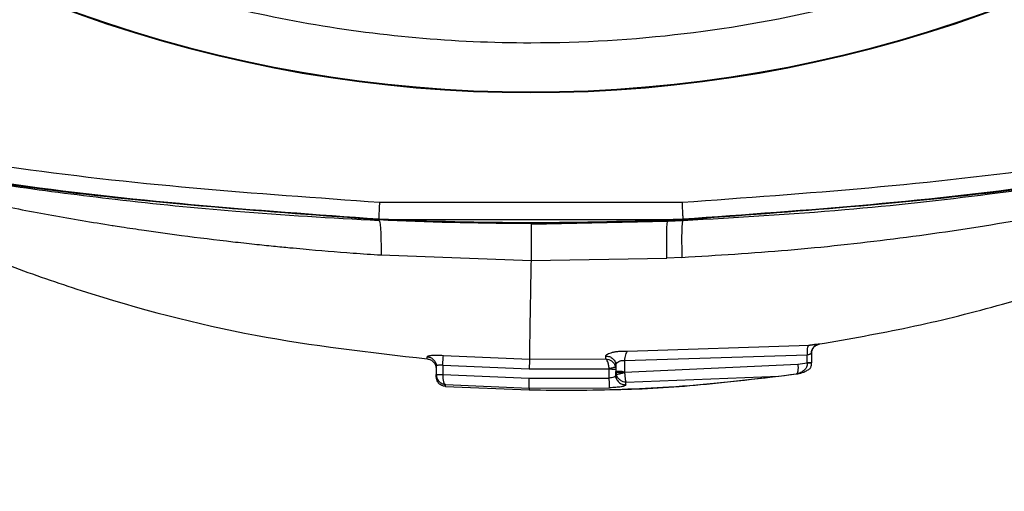
# Model space of a CAD drawing. Units: millimetres. Extents: x 50 to 2082, y 50 to 1435.
# Drawn here: x 766 to 796, y 935 to 949 of the extents above; entities that cross this region are included whole.
import ezdxf

# ---------------------------------------------------------------- set-up
doc = ezdxf.new("R2010")
doc.units = ezdxf.units.MM
doc.header["$LTSCALE"] = 5
doc.styles.add('SLDTEXTSTYLE0', font='TXT', dxfattribs={"width": 0.75})
doc.dimstyles.new('SLDDIMSTYLE0', dxfattribs={"dimtxt": 17.5, "dimasz": 17.78, "dimexe": 0, "dimexo": 0.0625, "dimgap": 4.375, "dimtad": 1, "dimdec": 0, "dimrnd": 1e-09, "dimzin": 12, "dimdsep": 46, "dimtxsty": 'SLDTEXTSTYLE0', "dimsah": 1, "dimcen": 0.09, "dimadec": 0, "dimazin": 3, "dimtfac": 1, "dimtofl": 0, "dimtmove": 0, "dimatfit": 3, "dimfxl": 1, "dimfrac": 2, "dimtolj": 1, "dimtzin": 12, "dimarcsym": 0})

# ---------------------------------------------------------------- blocks, each defined once
blk = doc.blocks.new('_D')
at = {"color": 7, "linetype": 'Continuous', "lineweight": 0}
for p, q in [((395.897, 695.354), (395.897, 1112.754)), ((938.677, 736.569), (938.677, 1112.754)), ((938.677, 1107.754), (395.897, 1107.754))]:
    blk.add_line(p, q, dxfattribs=at)
at = {"color": 7, "linetype": 'Continuous', "lineweight": 18}
for points in [[(395.897, 1107.754), (413.677, 1105.849), (413.677, 1109.659)], [(938.677, 1107.754), (920.897, 1109.659), (920.897, 1105.849)]]:
    blk.add_solid(points, dxfattribs=at)
at = {"color": 7, "linetype": 'Continuous', "lineweight": 18, "insert": (647.891, 1130.313), "char_height": 17.5, "attachment_point": 1, "style": 'SLDTEXTSTYLE0'}
blk.add_mtext('543', dxfattribs=at)

msp = doc.modelspace()

# ---------------------------------------------------------------- linework, layer by layer
at = {"color": 7, "linetype": 'Continuous', "lineweight": 25}
for p, q in [((786.024, 943.714), (776.767, 943.714)), ((786.694, 943.25), (786.047, 943.189)), ((776.743, 943.191), (776.743, 943.213)), ((776.743, 943.191), (786.047, 943.191)), ((776.743, 943.189), (776.743, 943.163)), ((781.4, 943.054), (785.587, 943.143)), ((785.587, 943.143), (785.587, 943.169)), ((785.587, 943.143), (786.047, 943.164)), ((786.047, 943.213), (786.047, 943.191)), ((786.047, 943.189), (786.047, 943.164)), ((776.806, 942.108), (781.399, 941.941)), ((786.017, 942.035), (785.56, 942.013)), ((781.399, 941.941), (785.56, 942.013)), ((784.35, 939.165), (789.913, 939.348)), ((790.245, 939.385), (790.392, 939.409)), ((778.715, 939.037), (781.35, 938.923)), ((783.688, 938.928), (783.688, 939.016)), ((784.262, 938.878), (789.859, 939.051)), ((789.859, 938.806), (789.859, 939.051)), ((789.992, 939.089), (789.992, 939.014)), ((789.992, 939.014), (789.992, 938.804)), ((778.219, 938.928), (778.219, 938.996)), ((778.472, 938.814), (778.511, 938.723)), ((778.695, 938.74), (781.346, 938.627)), ((778.695, 938.74), (778.695, 938.45)), ((781.35, 938.923), (783.688, 938.928)), ((783.971, 938.839), (784.018, 938.784)), ((783.995, 938.725), (783.995, 938.538)), ((784.262, 938.878), (784.264, 938.523)), ((784.264, 938.523), (789.571, 938.765)), ((789.571, 938.765), (789.859, 938.806)), ((778.495, 938.699), (778.495, 938.449)), ((778.495, 938.384), (778.495, 938.449)), ((778.695, 938.45), (781.343, 938.336)), ((781.346, 938.627), (783.794, 938.627)), ((783.795, 938.343), (783.794, 938.627)), ((783.989, 938.676), (783.995, 938.615)), ((783.995, 938.538), (784.005, 938.461)), ((783.995, 938.431), (783.995, 938.538)), ((788.99, 938.398), (789.525, 938.468)), ((789.568, 938.476), (789.525, 938.468)), ((789.533, 938.469), (789.57, 938.476)), ((778.775, 938.143), (781.338, 938.037)), ((778.775, 938.085), (778.775, 938.143)), ((778.775, 938.085), (778.775, 938.137)), ((781.343, 938.336), (783.795, 938.343)), ((784.017, 938.32), (783.979, 938.401)), ((784.306, 938.213), (788.99, 938.398)), ((784.306, 938.135), (784.306, 938.213)), ((778.775, 938.085), (781.339, 937.979)), ((781.338, 938.037), (783.803, 938.044)), ((781.339, 937.982), (781.339, 937.979)), ((781.339, 937.979), (781.587, 937.981))]:
    msp.add_line(p, q, dxfattribs=at)
for centre, radius, start, end in [((781.394, 988.099), 41, 229.9925, 310.0075), ((781.394, 988.077), 41, 229.9925, 310.0075), ((781.395, 1041.864), 98.76, 267.30017, 272.69983), ((781.395, 1041.897), 98.817, 267.30164, 272.43113), ((781.413, 1041.454), 98.374, 272.43207, 272.70035), ((784.145, 925.742), 12.797, 89.7759, 90.6713), ((784.145, 951.325), 12.805, 269.3288, 270.2237)]:
    msp.add_arc(centre, radius, start, end, dxfattribs=at)
for points, knots in [([(756.294, 957.605), (757.428, 956.73), (759.723, 954.959), (763.551, 952.777), (768.39, 950.655), (774.368, 949.024), (780.611, 948.464), (786.09, 948.791), (790.695, 949.621), (795.103, 950.965), (799.236, 952.777), (803.064, 954.959), (805.359, 956.73), (806.494, 957.605)], [0, 0, 0, 0, 0.078979, 0.159826, 0.242421, 0.370145, 0.499906, 0.586447, 0.672388, 0.757579, 0.840166, 0.921017, 1, 1, 1, 1]), ([(746.578, 948.691), (749.84, 947.715), (756.379, 945.76), (766.494, 943.939), (773.324, 943.441), (776.743, 943.191)], [0, 0, 0, 0, 0.332083, 0.665584, 1, 1, 1, 1]), ([(776.743, 943.189), (773.334, 943.437), (766.517, 943.931), (756.401, 945.748), (749.852, 947.708), (746.578, 948.689)], [0, 0, 0, 0, 0.333383, 0.666651, 1, 1, 1, 1]), ([(786.047, 943.191), (789.467, 943.441), (796.297, 943.939), (806.411, 945.76), (812.95, 947.715), (816.213, 948.691)], [0, 0, 0, 0, 0.3344324, 0.6679087, 1, 1, 1, 1]), ([(776.767, 943.714), (772.95, 943.985), (765.314, 944.525), (757.845, 946.203), (754.109, 947.042)], [0, 0, 0, 0, 0.499813, 1, 1, 1, 1]), ([(808.675, 947.041), (804.943, 946.203), (797.476, 944.527), (789.842, 943.985), (786.024, 943.714)], [0, 0, 0, 0, 0.499769, 1, 1, 1, 1]), ([(753.985, 946.555), (757.736, 945.713), (765.238, 944.028), (772.908, 943.485), (776.743, 943.213)], [0, 0, 0, 0, 0.499989, 1, 1, 1, 1]), ([(786.047, 943.213), (789.881, 943.485), (797.549, 944.028), (805.05, 945.712), (808.8, 946.554)], [0, 0, 0, 0, 0.5000107, 1, 1, 1, 1]), ([(790.392, 939.409), (791.315, 939.573), (793.147, 939.9), (795.903, 940.596), (798.53, 941.411), (801.167, 942.392), (803.77, 943.53), (806.398, 944.855), (808.073, 945.862), (808.884, 946.35)], [0, 0, 0, 0, 0.141492, 0.280783, 0.428568, 0.556291, 0.705199, 0.857134, 1, 1, 1, 1]), ([(786.047, 943.164), (787.704, 943.26), (790.853, 943.443), (795.311, 943.937), (798.977, 944.468), (801.918, 944.982), (804.194, 945.43), (806.146, 945.851), (807.223, 946.102), (807.724, 946.219)], [0, 0, 0, 0, 0.2184859, 0.4152943, 0.5935255, 0.713022, 0.8207968, 0.9166134, 1, 1, 1, 1]), ([(786.017, 942.034), (787.102, 942.101), (789.269, 942.233), (792.495, 942.585), (795.681, 943.045), (798.066, 943.486), (799.647, 943.817), (800.483, 943.999), (801.338, 944.197), (802.369, 944.449), (803.585, 944.765), (804.861, 945.117), (806.035, 945.455), (806.704, 945.658), (807.025, 945.756)], [0, 0, 0, 0, 0.149074, 0.297782, 0.445641, 0.592359, 0.633211, 0.670353, 0.711847, 0.756106, 0.819723, 0.889959, 0.947196, 1, 1, 1, 1]), ([(757.865, 945.404), (758.753, 944.898), (760.455, 943.929), (763.001, 942.74), (765.367, 941.782), (768.632, 940.658), (772.874, 939.539), (776.461, 939.13), (778.219, 938.93)], [0, 0, 0, 0, 0.142304, 0.272672, 0.391119, 0.49764, 0.753684, 1, 1, 1, 1]), ([(757.866, 945.404), (757.867, 945.404), (757.868, 945.405), (757.898, 945.395), (757.937, 945.384), (757.985, 945.371), (758.036, 945.357), (758.126, 945.331), (758.259, 945.293), (758.472, 945.233), (758.741, 945.158), (759.089, 945.063), (759.616, 944.92), (760.481, 944.69), (761.715, 944.378), (762.932, 944.094), (764.016, 943.857), (764.91, 943.671), (765.815, 943.493), (766.728, 943.323), (767.648, 943.163), (768.276, 943.06), (768.678, 942.997), (769.004, 942.947), (769.697, 942.843), (770.834, 942.686), (771.961, 942.547), (772.905, 942.443), (773.487, 942.382), (773.981, 942.334), (774.792, 942.259), (775.723, 942.18), (776.52, 942.127), (776.806, 942.108)], [0, 0, 0, 0, 0.0088608, 0.0177943, 0.0304505, 0.0341219, 0.0411941, 0.0517412, 0.0659162, 0.0799421, 0.1058009, 0.1246638, 0.1489599, 0.2030447, 0.2710338, 0.3455124, 0.3893539, 0.4334996, 0.4778114, 0.5221694, 0.5665844, 0.6110956, 0.6125145, 0.6243619, 0.6579152, 0.7118904, 0.786504, 0.818046, 0.8454757, 0.8687702, 0.8879101, 0.959788, 1, 1, 1, 1]), ([(762.602, 944.675), (762.709, 944.656), (763.645, 944.49), (765.688, 944.185), (768.825, 943.779), (772.569, 943.403), (775.28, 943.247), (776.743, 943.163)], [0, 0, 0, 0, 0.024993, 0.217924, 0.439351, 0.697295, 1, 1, 1, 1]), ([(776.743, 943.163), (776.753, 943.149), (776.773, 943.12), (776.793, 942.902), (776.806, 942.572), (776.806, 942.261), (776.806, 942.108)], [0, 0, 0, 0, 0.24709, 0.5, 0.75291, 1, 1, 1, 1]), ([(781.4, 943.054), (781.4, 943.04), (781.399, 943.01), (781.4, 942.856), (781.4, 942.755), (781.4, 942.742), (781.4, 942.69), (781.399, 942.476), (781.399, 942.178), (781.399, 941.941)], [0, 0, 0, 0, 0.24706, 0.500321, 0.501305, 0.510044, 0.53519, 0.631596, 1, 1, 1, 1]), ([(785.56, 942.013), (785.558, 942.177), (785.554, 942.508), (785.557, 942.862), (785.568, 943.097), (785.581, 943.128), (785.587, 943.143)], [0, 0, 0, 0, 0.246859, 0.5, 0.753141, 1, 1, 1, 1]), ([(786.047, 943.164), (786.04, 943.148), (786.026, 943.116), (786.014, 942.884), (786.01, 942.528), (786.015, 942.198), (786.017, 942.034)], [0, 0, 0, 0, 0.247137, 0.499995, 0.752868, 1, 1, 1, 1]), ([(781.399, 941.941), (781.387, 941.252), (781.368, 940.2), (781.354, 939.293), (781.352, 939.047), (781.35, 938.923)], [0, 0, 0, 0, 0.485193, 0.740793, 1, 1, 1, 1]), ([(789.913, 939.348), (789.902, 939.34), (789.88, 939.325), (789.859, 939.255), (789.85, 939.159), (789.856, 939.086), (789.859, 939.051)], [0, 0, 0, 0, 0.241372, 0.499992, 0.758617, 1, 1, 1, 1]), ([(789.913, 939.348), (789.959, 939.354), (790.051, 939.365), (790.156, 939.377), (790.229, 939.384), (790.24, 939.385), (790.245, 939.385)], [0, 0, 0, 0, 0.255537, 0.504715, 0.751366, 1, 1, 1, 1]), ([(790.245, 939.385), (790.241, 939.384), (790.233, 939.383), (790.16, 939.374), (790.053, 939.361), (789.96, 939.349), (789.913, 939.343)], [0, 0, 0, 0, 0.249676, 0.496468, 0.745323, 1, 1, 1, 1]), ([(789.983, 939.086), (789.985, 939.12), (789.99, 939.191), (790.042, 939.285), (790.119, 939.355), (790.181, 939.372), (790.211, 939.38)], [0, 0, 0, 0, 0.241798, 0.499765, 0.757835, 1, 1, 1, 1]), ([(789.992, 939.089), (789.996, 939.123), (790.003, 939.194), (790.059, 939.288), (790.143, 939.358), (790.212, 939.376), (790.245, 939.385)], [0, 0, 0, 0, 0.2420273, 0.4999964, 0.757967, 1, 1, 1, 1]), ([(778.219, 938.998), (778.221, 939.002), (778.224, 939.01), (778.263, 939.024), (778.354, 939.039), (778.492, 939.045), (778.617, 939.043), (778.682, 939.039), (778.715, 939.037)], [0, 0, 0, 0, 0.1227642, 0.2463789, 0.4930252, 0.7432373, 0.8716339, 1, 1, 1, 1]), ([(778.695, 938.74), (778.698, 938.774), (778.702, 938.843), (778.709, 938.936), (778.714, 939.006), (778.715, 939.026), (778.715, 939.036)], [0, 0, 0, 0, 0.242347, 0.499998, 0.757651, 1, 1, 1, 1]), ([(783.688, 939.016), (783.69, 939.026), (783.695, 939.045), (783.739, 939.076), (783.805, 939.105), (783.893, 939.131), (783.998, 939.151), (784.113, 939.165), (784.234, 939.17), (784.311, 939.167), (784.35, 939.165)], [0, 0, 0, 0, 0.123493, 0.248612, 0.373998, 0.498556, 0.623678, 0.749266, 0.874294, 1, 1, 1, 1]), ([(783.688, 939.016), (783.726, 939.013), (783.785, 939.008), (783.857, 938.973), (783.906, 938.935), (783.946, 938.888), (783.985, 938.819), (783.991, 938.762), (783.995, 938.725)], [0, 0, 0, 0, 0.239104, 0.368134, 0.5, 0.631866, 0.760896, 1, 1, 1, 1]), ([(784.35, 939.165), (784.339, 939.153), (784.318, 939.129), (784.291, 939.059), (784.27, 938.972), (784.264, 938.909), (784.262, 938.878)], [0, 0, 0, 0, 0.243535, 0.499997, 0.75646, 1, 1, 1, 1]), ([(789.859, 939.051), (789.877, 939.057), (789.914, 939.068), (789.956, 939.08), (789.986, 939.087), (789.99, 939.088), (789.992, 939.089)], [0, 0, 0, 0, 0.256707, 0.505745, 0.751873, 1, 1, 1, 1]), ([(789.992, 939.089), (789.99, 939.088), (789.987, 939.087), (789.958, 939.079), (789.915, 939.066), (789.877, 939.054), (789.859, 939.048)], [0, 0, 0, 0, 0.249099, 0.495404, 0.744167, 1, 1, 1, 1]), ([(778.219, 938.996), (778.255, 938.989), (778.328, 938.976), (778.421, 938.906), (778.484, 938.809), (778.491, 938.735), (778.495, 938.699)], [0, 0, 0, 0, 0.241114, 0.5, 0.758886, 1, 1, 1, 1]), ([(778.219, 938.928), (778.255, 938.921), (778.329, 938.908), (778.421, 938.837), (778.484, 938.74), (778.491, 938.665), (778.495, 938.629)], [0, 0, 0, 0, 0.241118, 0.500001, 0.758883, 1, 1, 1, 1]), ([(778.495, 938.699), (778.498, 938.708), (778.503, 938.721), (778.529, 938.733), (778.555, 938.741), (778.587, 938.746), (778.622, 938.747), (778.658, 938.746), (778.683, 938.742), (778.695, 938.74)], [0, 0, 0, 0, 0.259404, 0.389772, 0.519247, 0.644422, 0.765767, 0.884026, 1, 1, 1, 1]), ([(781.35, 938.923), (781.35, 938.913), (781.35, 938.894), (781.349, 938.823), (781.347, 938.73), (781.346, 938.661), (781.346, 938.627)], [0, 0, 0, 0, 0.2423485, 0.500004, 0.7576573, 1, 1, 1, 1]), ([(783.688, 938.928), (783.718, 938.924), (783.781, 938.917), (783.871, 938.868), (783.934, 938.803), (783.973, 938.735), (783.983, 938.696), (783.989, 938.676)], [0, 0, 0, 0, 0.225569, 0.460143, 0.715511, 0.853455, 1, 1, 1, 1]), ([(783.794, 938.627), (783.792, 938.648), (783.788, 938.689), (783.774, 938.764), (783.751, 938.84), (783.72, 938.903), (783.698, 938.92), (783.688, 938.928)], [0, 0, 0, 0, 0.147509, 0.285786, 0.541197, 0.775201, 1, 1, 1, 1]), ([(783.995, 938.725), (783.997, 938.737), (783.999, 938.759), (784.021, 938.793), (784.058, 938.831), (784.109, 938.86), (784.159, 938.875), (784.183, 938.879), (784.195, 938.88)], [0, 0, 0, 0, 0.185482, 0.338892, 0.54888, 0.789142, 0.897788, 1, 1, 1, 1]), ([(784.195, 938.88), (784.206, 938.881), (784.229, 938.882), (784.251, 938.879), (784.262, 938.878)], [0, 0, 0, 0, 0.494831, 1, 1, 1, 1]), ([(789.571, 938.765), (789.574, 938.728), (789.58, 938.652), (789.573, 938.575), (789.564, 938.524), (789.552, 938.484), (789.535, 938.474), (789.525, 938.468)], [0, 0, 0, 0, 0.244145, 0.502291, 0.592471, 0.758701, 1, 1, 1, 1]), ([(789.566, 938.475), (789.63, 938.488), (789.734, 938.509), (789.854, 938.579), (789.932, 938.619), (789.966, 938.669), (789.99, 938.728), (789.991, 938.78), (789.992, 938.819)], [0, 0, 0, 0, 0.321182, 0.520374, 0.68674, 0.743642, 0.81157, 1, 1, 1, 1]), ([(789.859, 938.806), (789.859, 938.782), (789.859, 938.738), (789.834, 938.666), (789.784, 938.589), (789.725, 938.543), (789.672, 938.512), (789.64, 938.497), (789.6, 938.484), (789.578, 938.478), (789.57, 938.476)], [0, 0, 0, 0, 0.141841, 0.258584, 0.449917, 0.710702, 0.72574, 0.852446, 0.946477, 1, 1, 1, 1]), ([(789.992, 938.804), (789.99, 938.804), (789.986, 938.805), (789.956, 938.805), (789.914, 938.806), (789.877, 938.806), (789.859, 938.806)], [0, 0, 0, 0, 0.249734, 0.499961, 0.750342, 1, 1, 1, 1]), ([(789.859, 938.804), (789.877, 938.804), (789.915, 938.804), (789.956, 938.804), (789.986, 938.804), (789.99, 938.804), (789.992, 938.804)], [0, 0, 0, 0, 0.249737, 0.50002, 0.750334, 1, 1, 1, 1]), ([(778.495, 938.449), (778.498, 938.45), (778.504, 938.451), (778.551, 938.451), (778.617, 938.451), (778.669, 938.45), (778.695, 938.45)], [0, 0, 0, 0, 0.24952, 0.499347, 0.749501, 1, 1, 1, 1]), ([(778.495, 938.449), (778.497, 938.426), (778.5, 938.382), (778.529, 938.303), (778.587, 938.225), (778.677, 938.163), (778.743, 938.15), (778.775, 938.143)], [0, 0, 0, 0, 0.148978, 0.287791, 0.543533, 0.776394, 1, 1, 1, 1]), ([(778.509, 938.457), (778.506, 938.44), (778.499, 938.41), (778.504, 938.385), (778.506, 938.373)], [0, 0, 0, 0, 0.5457413, 1, 1, 1, 1]), ([(778.695, 938.45), (778.695, 938.428), (778.695, 938.385), (778.701, 938.307), (778.717, 938.229), (778.744, 938.165), (778.765, 938.151), (778.775, 938.143)], [0, 0, 0, 0, 0.147738, 0.286078, 0.54172, 0.775262, 1, 1, 1, 1]), ([(783.989, 938.676), (783.989, 938.676), (783.989, 938.676), (783.986, 938.676), (783.973, 938.673), (783.934, 938.665), (783.884, 938.649), (783.836, 938.636), (783.808, 938.63), (783.794, 938.627)], [0, 0, 0, 0, 0.008553, 0.069781, 0.242073, 0.497959, 0.720585, 0.85549, 1, 1, 1, 1]), ([(783.794, 938.627), (783.808, 938.625), (783.835, 938.621), (783.885, 938.616), (783.923, 938.614), (783.951, 938.614), (783.97, 938.614), (783.99, 938.615), (783.993, 938.615), (783.995, 938.615)], [0, 0, 0, 0, 0.13125, 0.258521, 0.500641, 0.553601, 0.654589, 0.80346, 1, 1, 1, 1]), ([(783.995, 938.431), (783.992, 938.419), (783.986, 938.396), (783.937, 938.37), (783.871, 938.351), (783.82, 938.346), (783.795, 938.343)], [0, 0, 0, 0, 0.27543, 0.532676, 0.773488, 1, 1, 1, 1]), ([(783.81, 937.991), (783.869, 937.992), (784.796, 937.995), (786.707, 938.127), (788.547, 938.35), (789.525, 938.468)], [0, 0, 0, 0, 0.030742, 0.484758, 1, 1, 1, 1]), ([(783.995, 938.431), (783.999, 938.393), (784.006, 938.334), (784.045, 938.264), (784.085, 938.216), (784.136, 938.178), (784.208, 938.142), (784.268, 938.138), (784.306, 938.135)], [0, 0, 0, 0, 0.238939, 0.368028, 0.5, 0.631972, 0.76106, 1, 1, 1, 1]), ([(784.005, 938.461), (784.01, 938.46), (784.018, 938.459), (784.054, 938.463), (784.089, 938.47), (784.117, 938.475), (784.141, 938.481), (784.162, 938.486), (784.187, 938.492), (784.207, 938.495), (784.235, 938.504), (784.252, 938.515), (784.264, 938.523)], [0, 0, 0, 0, 0.202412, 0.362512, 0.495465, 0.582968, 0.628645, 0.714613, 0.757915, 0.839712, 0.880089, 1, 1, 1, 1]), ([(784.306, 938.213), (784.278, 938.217), (784.22, 938.226), (784.134, 938.272), (784.069, 938.333), (784.026, 938.4), (784.013, 938.44), (784.005, 938.461)], [0, 0, 0, 0, 0.22043, 0.449194, 0.700956, 0.843198, 1, 1, 1, 1]), ([(784.195, 938.539), (784.207, 938.538), (784.231, 938.537), (784.253, 938.528), (784.264, 938.523)], [0, 0, 0, 0, 0.485103, 1, 1, 1, 1]), ([(784.264, 938.523), (784.267, 938.485), (784.272, 938.424), (784.279, 938.352), (784.287, 938.293), (784.295, 938.248), (784.302, 938.223), (784.305, 938.216), (784.306, 938.213)], [0, 0, 0, 0, 0.260345, 0.406754, 0.561286, 0.784491, 0.92451, 1, 1, 1, 1]), ([(789.57, 938.476), (789.57, 938.476), (789.569, 938.475), (789.568, 938.475), (789.568, 938.476)], [0, 0, 0, 0, 0.512247, 1, 1, 1, 1]), ([(778.775, 938.085), (778.739, 938.091), (778.665, 938.104), (778.602, 938.151), (778.576, 938.179), (778.576, 938.18), (778.575, 938.181), (778.571, 938.184), (778.559, 938.199), (778.534, 938.233), (778.503, 938.297), (778.498, 938.353), (778.495, 938.384)], [0, 0, 0, 0, 0.2405733, 0.4992123, 0.4992869, 0.4998928, 0.5015922, 0.5080477, 0.5331777, 0.6318437, 0.7915204, 1, 1, 1, 1]), ([(781.338, 938.037), (781.338, 938.044), (781.338, 938.06), (781.339, 938.131), (781.341, 938.228), (781.342, 938.301), (781.343, 938.336)], [0, 0, 0, 0, 0.241468, 0.499999, 0.75853, 1, 1, 1, 1]), ([(781.339, 937.982), (781.809, 937.976), (782.758, 937.963), (784.185, 937.996), (786.27, 938.093), (787.868, 938.272), (788.99, 938.398)], [0, 0, 0, 0, 0.1837739, 0.3712676, 0.5585198, 1, 1, 1, 1]), ([(783.803, 938.044), (783.803, 938.052), (783.803, 938.068), (783.801, 938.139), (783.798, 938.235), (783.796, 938.308), (783.795, 938.343)], [0, 0, 0, 0, 0.241471, 0.499998, 0.758526, 1, 1, 1, 1]), ([(784.306, 938.135), (784.299, 938.124), (784.283, 938.1), (784.166, 938.072), (784.027, 938.056), (783.901, 938.048), (783.836, 938.045), (783.803, 938.044)], [0, 0, 0, 0, 0.2589959, 0.510565, 0.7563706, 0.8786268, 1, 1, 1, 1]), ([(781.338, 938.037), (781.338, 938.023), (781.338, 937.997), (781.339, 937.987), (781.339, 937.982)], [0, 0, 0, 0, 0.5007792, 1, 1, 1, 1])]:
    msp.add_open_spline(points, degree=3, knots=knots, dxfattribs=at)
for points in [[(776.743, 943.213), (776.744, 943.221), (776.744, 943.236), (776.75, 943.352), (776.758, 943.518), (776.764, 943.649), (776.767, 943.714)], [(786.024, 943.714), (786.027, 943.649), (786.033, 943.518), (786.041, 943.352), (786.046, 943.236), (786.047, 943.221), (786.047, 943.213)]]:
    msp.add_open_spline(points, degree=3, dxfattribs=at)

# ---------------------------------------------------------------- dimensions: what is measured, and where the dimension line sits
at = {"color": 7, "linetype": 'Continuous', "lineweight": 18}
dim = msp.add_linear_dim(base=(395.897, 1107.754), p1=(938.677, 731.569), p2=(395.897, 690.354), dimstyle='SLDDIMSTYLE0', dxfattribs=at)
dim.commit()
dim.dimension.update_dxf_attribs({"geometry": '_D', "text_midpoint": (667.287, 1107.754), "dimtype": 160})

doc.saveas('drawing.dxf')
